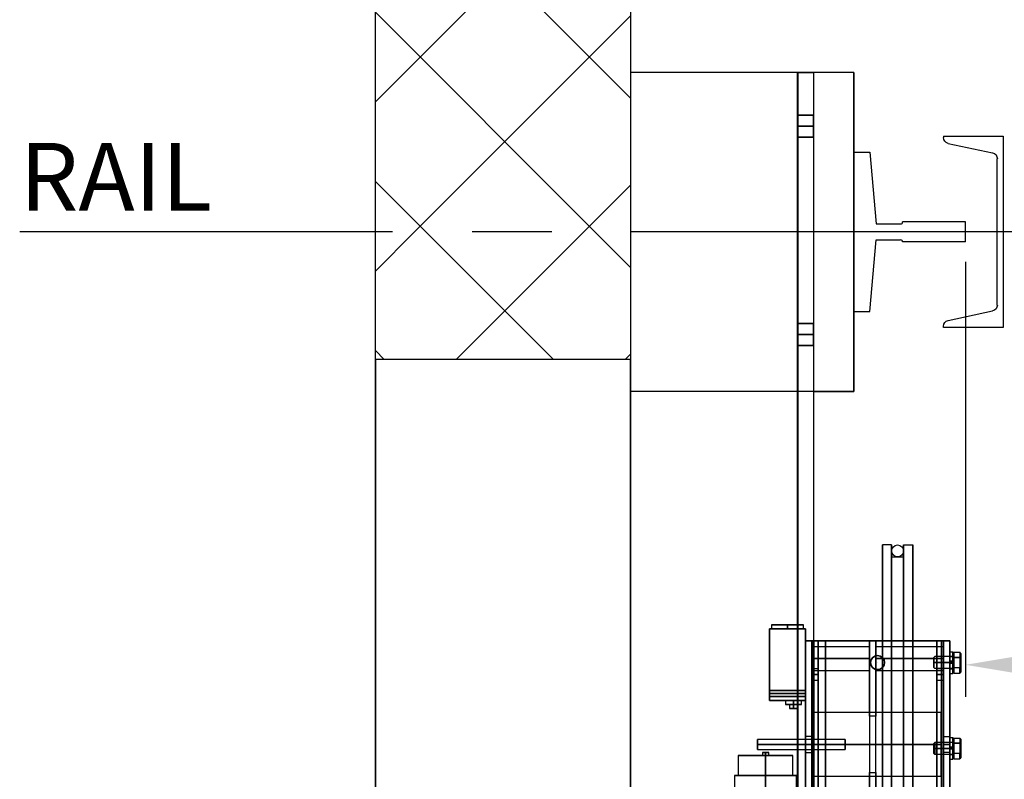
# Model space of a CAD drawing. Extents: x 1074 to 1493, y 255 to 788.
# Drawn here: x 1305 to 1336, y 447 to 471 of the extents above; entities that cross this region are included whole.
import ezdxf
from ezdxf.enums import TextEntityAlignment as Align

# ---------------------------------------------------------------- set-up
doc = ezdxf.new("R2010")
doc.units = 0
doc.header["$LTSCALE"] = 80
doc.header["$MEASUREMENT"] = 0
doc.header["$PDMODE"] = 34
doc.linetypes.add('CENTER2', pattern=[1.125, 0.75, -0.125, 0.125, -0.125])
doc.linetypes.add('HIDDEN', pattern=[0.375, 0.25, -0.125])
doc.layers.get('0').update_dxf_attribs({"linetype": 'CONTINUOUS'})
doc.layers.get('DEFPOINTS').update_dxf_attribs({"linetype": 'CONTINUOUS'})
for name, color, linetype in [('3D-OBJ', 7, 'CONTINUOUS'), ('FRONT-DIM', 7, 'CONTINUOUS'), ('Governor', 5, 'CONTINUOUS'), ('HW GOV', 7, 'CONTINUOUS'), ('SELF RESETING GOV', 7, 'CONTINUOUS'), ('TOP-HID', 7, 'HIDDEN'), ('TOP-VIS', 7, 'CONTINUOUS')]:
    doc.layers.add(name, color=color, linetype=linetype)
doc.layers.add('Non Printing', color=190, linetype='CONTINUOUS', plot=False)
doc.styles.add('ROMANS', font='ROMANS.SHX')
doc.dimstyles.new('MEI', dxfattribs={"dimtxt": 4.25, "dimasz": 5, "dimexe": 2, "dimexo": 2.5, "dimgap": 3.75, "dimtad": 0, "dimdec": 4, "dimzin": 3, "dimdsep": 46, "dimlunit": 4, "dimtxsty": 'ROMANS', "dimcen": 4.25, "dimadec": 0, "dimazin": 0, "dimtfac": 1, "dimtdec": 4, "dimtofl": 0, "dimtmove": 0, "dimatfit": 3, "dimfxl": 1, "dimfrac": 2, "dimtolj": 1, "dimtzin": 0, "dimarcsym": 0})

# ---------------------------------------------------------------- blocks, each defined once
blk = doc.blocks.new('*D25')
at = {"color": 0, "lineweight": -2, "transparency": 16777216}
for p, q in [((1334.967, 462.926), (1334.967, 449.296)), ((1421.967, 462.926), (1421.967, 449.296)), ((1337.467, 450.296), (1366.625, 450.296)), ((1419.467, 450.296), (1390.31, 450.296))]:
    blk.add_line(p, q, dxfattribs=at)
at = {"color": 0, "transparency": 16777216}
for points in [[(1337.467, 450.713), (1337.467, 449.879), (1334.967, 450.296)], [(1419.467, 450.713), (1419.467, 449.879), (1421.967, 450.296)]]:
    blk.add_solid(points, dxfattribs=at)
at = {"layer": 'DEFPOINTS', "color": 0, "transparency": 16777216}
for p in [(1334.967, 464.176), (1421.967, 464.176), (1421.967, 450.296)]:
    blk.add_point(p, dxfattribs=at)
at = {"color": 0, "transparency": 16777216, "insert": (1378.467, 450.296), "char_height": 2.125, "attachment_point": 5, "style": 'ROMANS'}
blk.add_mtext('\\A1;7\'-3" D.B.G.', dxfattribs=at)
blk = doc.blocks.new('RAIL16')
for p, q in [((-0.5, 2.5), (-0.697, 0.25)), ((0, 2.5), (-0.5, 2.5)), ((0, -2.5), (0, 2.5)), ((-3.5, 0.312), (-1.531, 0.312)), ((-3.5, 0.312), (-3.5, -0.312)), ((-0.697, 0.25), (-1.469, 0.25)), ((-0.697, -0.25), (-1.469, -0.25)), ((-0.5, -2.5), (-0.697, -0.25)), ((-3.5, -0.312), (-1.531, -0.312)), ((0, -2.5), (-0.5, -2.5))]:
    blk.add_line(p, q)
for centre, start, end in [((-1.469, 0.312), 180, 270), ((-1.469, -0.312), 90, 180)]:
    blk.add_arc(centre, 0.0625, start, end)
blk = doc.blocks.new('CHAN_6')
at = {"linetype": 'Continuous', "ltscale": 10}
for p, q in [((0, 3), (-1.875, 3)), ((-1.875, 3), (-1.875, 2.957)), ((0, -3), (0, 3)), ((-1.727, 2.774), (-0.336, 2.476)), ((-0.188, 2.293), (-0.188, -2.293)), ((-1.727, -2.774), (-0.336, -2.476)), ((-1.875, -3), (-1.875, -2.957)), ((-1.875, -3), (0, -3))]:
    blk.add_line(p, q, dxfattribs=at)
for centre, start, end in [((-1.688, 2.957), 180, 257.9287), ((-0.375, 2.293), 0, 77.9287), ((-0.375, -2.293), 282.0713, 0), ((-1.688, -2.957), 102.0713, 180)]:
    blk.add_arc(centre, 0.188, start, end, dxfattribs=at)
blk = doc.blocks.new('PFB Governor-flat-1')
blk.add_lwpolyline([(0, 1.875), (0, -8.125)])
at = {"layer": '3D-OBJ', "flags": 128}
for points in [[(0, 1.876), (0, -22.437), (-0.501, -22.437), (-0.501, 1.876)], [(0, 1.876), (0, -22.437), (-0.501, -22.437), (-0.501, 1.876)], [(-0.501, 0.532), (0, 0.532), (-0.501, 0.532), (-0.501, 0.431), (-0.501, 0.189), (-0.501, -0.056), (-0.501, -0.157), (-0.501, -0.056), (-0.501, 0.189), (-0.501, 0.431), (-0.501, 0.532), (-0.501, 0.431), (-0.501, 0.189), (-0.501, -0.056), (-0.501, -0.157), (-0.501, -0.056), (-0.501, 0.189), (-0.501, 0.431), (-0.501, 0.532)], [(-0.501, 0.189), (0, 0.189)], [(-0.501, 0.189), (0, 0.189)], [(-0.501, -0.157), (0, -0.157)], [(-0.501, -6), (0, -6)], [(-0.501, -6.344), (0, -6.344)], [(-0.501, -6.344), (0, -6.344)], [(-0.501, -6.688), (0, -6.688)]]:
    blk.add_lwpolyline(points, close=True, dxfattribs=at)
for points in [[(0, 0.532), (0, 0.431), (0, 0.189), (0, -0.056), (0, -0.157), (0, -0.056), (0, 0.189), (0, 0.431), (0, 0.532), (0, 0.431), (0, 0.189), (0, -0.056), (0, -0.157), (0, -0.056), (0, 0.189), (0, 0.431), (0, 0.532)], [(-0.501, -6), (-0.501, -6.101), (-0.501, -6.344), (-0.501, -6.587), (-0.501, -6.688), (-0.501, -6.587), (-0.501, -6.344), (-0.501, -6.101), (-0.501, -6), (-0.501, -6.101), (-0.501, -6.344), (-0.501, -6.587), (-0.501, -6.688), (-0.501, -6.587), (-0.501, -6.344), (-0.501, -6.101), (-0.501, -6)], [(0, -6), (0, -6.101), (0, -6.344), (0, -6.587), (0, -6.688), (0, -6.587), (0, -6.344), (0, -6.101), (0, -6), (0, -6.101), (0, -6.344), (0, -6.587), (0, -6.688), (0, -6.587), (0, -6.344), (0, -6.101), (0, -6)]]:
    blk.add_lwpolyline(points, dxfattribs=at)
at = {"layer": 'FRONT-DIM', "linetype": 'CENTER2'}
blk.add_line((2.004, -16.625), (2.004, -16.625), dxfattribs=at)
at = {"layer": 'Governor', "color": 1, "flags": 128}
for points in [[(2.446, -12.937), (2.446, -12.983), (2.446, -13.119), (2.446, -13.343), (2.446, -13.653), (2.446, -14.044), (2.446, -14.509), (2.446, -15.043), (2.446, -15.637), (2.446, -16.282), (2.446, -16.971), (2.446, -17.691), (2.446, -18.434), (2.446, -19.187), (2.446, -19.941), (2.446, -20.683)], [(2.446, -20.683), (2.446, -19.941), (2.446, -19.187), (2.446, -18.434), (2.446, -17.691), (2.446, -16.971), (2.446, -16.282), (2.446, -15.637), (2.446, -15.043), (2.446, -14.509), (2.446, -14.044), (2.446, -13.653), (2.446, -13.343), (2.446, -13.119), (2.446, -12.983), (2.446, -12.937), (2.154, -12.937), (2.154, -12.983), (2.154, -13.119), (2.154, -13.343), (2.154, -13.653), (2.154, -14.044), (2.154, -14.509), (2.154, -15.043), (2.154, -15.637), (2.154, -16.282), (2.154, -16.971), (2.154, -17.691), (2.154, -18.434), (2.154, -19.187), (2.154, -19.941), (2.154, -20.683)], [(2.154, -20.683), (2.154, -19.941), (2.154, -19.187), (2.154, -18.434), (2.154, -17.691), (2.154, -16.971), (2.154, -16.282), (2.154, -15.637), (2.154, -15.043), (2.154, -14.509), (2.154, -14.044), (2.154, -13.653), (2.154, -13.343), (2.154, -13.119), (2.154, -12.983), (2.154, -12.937)], [(2.822, -20.683), (2.822, -19.941), (2.822, -19.187), (2.822, -18.434), (2.822, -17.691), (2.822, -16.971), (2.822, -16.282), (2.822, -15.637), (2.822, -15.043), (2.822, -14.509), (2.822, -14.044), (2.822, -13.653), (2.822, -13.343), (2.822, -13.119), (2.822, -12.983), (2.822, -12.937), (2.822, -12.983), (2.822, -13.119), (2.822, -13.343), (2.822, -13.653), (2.822, -14.044), (2.822, -14.509), (2.822, -15.043), (2.822, -15.637), (2.822, -16.282), (2.822, -16.971), (2.822, -17.691), (2.822, -18.434), (2.822, -19.187), (2.822, -19.941), (2.822, -20.683)], [(3.114, -20.683), (3.114, -19.941), (3.114, -19.187), (3.114, -18.434), (3.114, -17.691), (3.114, -16.971), (3.114, -16.282), (3.114, -15.637), (3.114, -15.043), (3.114, -14.509), (3.114, -14.044), (3.114, -13.653), (3.114, -13.343), (3.114, -13.119), (3.114, -12.983), (3.114, -12.937), (3.114, -12.983), (3.114, -13.119), (3.114, -13.343), (3.114, -13.653), (3.114, -14.044), (3.114, -14.509), (3.114, -15.043), (3.114, -15.637), (3.114, -16.282), (3.114, -16.971), (3.114, -17.691), (3.114, -18.434), (3.114, -19.187), (3.114, -19.941), (3.114, -20.683)], [(2.822, -12.937), (3.114, -12.937)], [(2.446, -20.593), (2.446, -19.896), (2.446, -19.187), (2.446, -18.479), (2.446, -17.782), (2.446, -17.104), (2.446, -16.457), (2.446, -15.85), (2.446, -15.291), (2.446, -14.79), (2.446, -14.352), (2.446, -13.986), (2.446, -13.694), (2.446, -13.483), (2.446, -13.355), (2.446, -13.313), (2.446, -13.355), (2.446, -13.483), (2.446, -13.694), (2.446, -13.986), (2.446, -14.352), (2.446, -14.79), (2.446, -15.291), (2.446, -15.85), (2.446, -16.457), (2.446, -17.104), (2.446, -17.782), (2.446, -18.479), (2.446, -19.187), (2.446, -19.896), (2.446, -20.593)], [(2.446, -13.313), (2.822, -13.313), (2.822, -13.355), (2.822, -13.483), (2.822, -13.694), (2.822, -13.986), (2.822, -14.352), (2.822, -14.79), (2.822, -15.291), (2.822, -15.85), (2.822, -16.457), (2.822, -17.104), (2.822, -17.782), (2.822, -18.479), (2.822, -19.187), (2.822, -19.896), (2.822, -20.593)], [(2.822, -20.593), (2.822, -19.896), (2.822, -19.187), (2.822, -18.479), (2.822, -17.782), (2.822, -17.104), (2.822, -16.457), (2.822, -15.85), (2.822, -15.291), (2.822, -14.79), (2.822, -14.352), (2.822, -13.986), (2.822, -13.694), (2.822, -13.483), (2.822, -13.355), (2.822, -13.313)], [(-1.383, -15.562), (-0.259, -15.562), (-1.383, -15.562)], [(-1.383, -17.812), (-1.383, -15.562), (-1.383, -17.812)], [(-1.321, -15.437), (-1.321, -15.562), (-1.311, -15.562), (-1.283, -15.562), (-1.236, -15.562), (-1.174, -15.562), (-1.098, -15.562), (-1.012, -15.562), (-0.918, -15.562), (-0.821, -15.562), (-0.723, -15.562), (-0.63, -15.562), (-0.543, -15.562), (-0.467, -15.562), (-0.405, -15.562), (-0.359, -15.562), (-0.331, -15.562), (-0.321, -15.562), (-0.331, -15.562), (-0.359, -15.562), (-0.405, -15.562), (-0.467, -15.562), (-0.543, -15.562), (-0.63, -15.562), (-0.723, -15.562), (-0.821, -15.562), (-0.918, -15.562), (-1.012, -15.562), (-1.098, -15.562), (-1.174, -15.562), (-1.236, -15.562), (-1.283, -15.562), (-1.311, -15.562), (-1.321, -15.562)], [(-0.321, -15.562), (-0.321, -15.437), (-0.331, -15.437), (-0.359, -15.437), (-0.405, -15.437), (-0.467, -15.437), (-0.543, -15.437), (-0.63, -15.437), (-0.723, -15.437), (-0.821, -15.437), (-0.918, -15.437), (-1.012, -15.437), (-1.098, -15.437), (-1.174, -15.437), (-1.236, -15.437), (-1.283, -15.437), (-1.311, -15.437), (-1.321, -15.437), (-1.311, -15.437), (-1.283, -15.437), (-1.236, -15.437), (-1.174, -15.437), (-1.098, -15.437), (-1.012, -15.437), (-0.918, -15.437), (-0.821, -15.437), (-0.723, -15.437), (-0.63, -15.437), (-0.543, -15.437), (-0.467, -15.437), (-0.405, -15.437), (-0.359, -15.437), (-0.331, -15.437), (-0.321, -15.437)], [(-0.259, -15.562), (-0.259, -17.812), (-0.259, -15.562)], [(-0.057, -15.937), (0.143, -15.937), (3.866, -15.937), (4.066, -15.937), (-0.057, -15.937)], [(0.143, -15.937), (0.143, -22.437), (0.143, -15.937)], [(1.748, -18.306), (1.748, -20.069), (1.948, -20.069), (1.948, -18.306), (1.748, -18.306), (1.748, -15.937), (1.948, -15.937), (1.948, -18.306)], [(1.948, -20.069), (1.948, -22.437), (1.948, -15.937), (1.748, -15.937), (1.748, -22.437), (1.748, -20.069)], [(4.066, -15.937), (4.066, -22.437), (4.066, -15.937)], [(4.067, -15.937), (4.267, -15.937), (4.067, -15.937)], [(4.267, -15.937), (4.267, -22.437), (4.267, -15.937)], [(1.748, -16.125), (-0.058, -16.125), (-0.058, -16.129), (-0.058, -16.14), (-0.058, -16.159), (-0.058, -16.185), (-0.058, -16.217), (-0.058, -16.254), (-0.058, -16.297), (-0.058, -16.344), (-0.058, -16.394), (-0.058, -16.447), (-0.058, -16.5), (-0.058, -16.553), (-0.058, -16.606), (-0.058, -16.656), (-0.058, -16.703), (-0.058, -16.745), (-0.058, -16.783), (-0.058, -16.815), (-0.058, -16.841), (-0.058, -16.86), (-0.058, -16.871), (-0.058, -16.875), (-0.058, -16.871), (-0.058, -16.86), (-0.058, -16.841), (-0.058, -16.815), (-0.058, -16.783), (-0.058, -16.745), (-0.058, -16.703), (-0.058, -16.656), (-0.058, -16.606), (-0.058, -16.553), (-0.058, -16.5), (-0.058, -16.447), (-0.058, -16.394), (-0.058, -16.344), (-0.058, -16.297), (-0.058, -16.254), (-0.058, -16.217), (-0.058, -16.185), (-0.058, -16.159), (-0.058, -16.14), (-0.058, -16.129), (-0.058, -16.125)], [(-0.058, -16.875), (1.748, -16.875), (1.748, -16.871), (1.748, -16.86), (1.748, -16.841), (1.748, -16.815), (1.748, -16.783), (1.748, -16.745), (1.748, -16.703), (1.748, -16.656), (1.748, -16.606), (1.748, -16.553), (1.748, -16.5), (1.748, -16.447), (1.748, -16.394), (1.748, -16.344), (1.748, -16.297), (1.748, -16.254), (1.748, -16.217), (1.748, -16.185), (1.748, -16.159), (1.748, -16.14), (1.748, -16.129), (1.748, -16.125), (1.748, -16.129), (1.748, -16.14), (1.748, -16.159), (1.748, -16.185), (1.748, -16.217), (1.748, -16.254), (1.748, -16.297), (1.748, -16.344), (1.748, -16.394), (1.748, -16.447), (1.748, -16.5), (1.748, -16.553), (1.748, -16.606), (1.748, -16.656), (1.748, -16.703), (1.748, -16.745), (1.748, -16.783), (1.748, -16.815), (1.748, -16.841), (1.748, -16.86), (1.748, -16.871), (1.748, -16.875)], [(4.066, -16.125), (1.949, -16.125), (1.949, -16.13), (1.949, -16.143), (1.949, -16.166), (1.949, -16.197), (1.949, -16.235), (1.949, -16.28), (1.949, -16.33), (1.949, -16.384), (1.949, -16.441), (1.949, -16.5), (1.949, -16.559), (1.949, -16.616), (1.949, -16.67), (1.949, -16.72), (1.949, -16.765), (1.949, -16.803), (1.949, -16.834), (1.949, -16.857), (1.949, -16.87), (1.949, -16.875), (1.949, -16.87), (1.949, -16.857), (1.949, -16.834), (1.949, -16.803), (1.949, -16.765), (1.949, -16.72), (1.949, -16.67), (1.949, -16.616), (1.949, -16.559), (1.949, -16.5), (1.949, -16.441), (1.949, -16.384), (1.949, -16.33), (1.949, -16.28), (1.949, -16.235), (1.949, -16.197), (1.949, -16.166), (1.949, -16.143), (1.949, -16.13), (1.949, -16.125)], [(1.949, -16.875), (4.066, -16.875), (4.066, -16.87), (4.066, -16.857), (4.066, -16.834), (4.066, -16.803), (4.066, -16.765), (4.066, -16.72), (4.066, -16.67), (4.066, -16.616), (4.066, -16.559), (4.066, -16.5), (4.066, -16.441), (4.066, -16.384), (4.066, -16.33), (4.066, -16.28), (4.066, -16.235), (4.066, -16.197), (4.066, -16.166), (4.066, -16.143), (4.066, -16.13), (4.066, -16.125), (4.066, -16.13), (4.066, -16.143), (4.066, -16.166), (4.066, -16.197), (4.066, -16.235), (4.066, -16.28), (4.066, -16.33), (4.066, -16.384), (4.066, -16.441), (4.066, -16.5), (4.066, -16.559), (4.066, -16.616), (4.066, -16.67), (4.066, -16.72), (4.066, -16.765), (4.066, -16.803), (4.066, -16.834), (4.066, -16.857), (4.066, -16.87), (4.066, -16.875)], [(2.223, -16.625), (2.223, -16.625), (2.206, -16.541), (2.159, -16.47), (2.088, -16.423), (2.004, -16.406), (1.92, -16.423), (1.85, -16.47), (1.802, -16.541), (1.786, -16.625), (1.802, -16.709), (1.85, -16.78), (1.92, -16.827), (2.004, -16.844), (2.088, -16.827), (2.159, -16.78), (2.206, -16.709), (2.223, -16.625)], [(1.786, -16.625), (1.786, -16.625), (1.802, -16.541), (1.85, -16.47), (1.92, -16.423), (2.004, -16.406), (2.088, -16.423), (2.159, -16.47), (2.206, -16.541), (2.223, -16.625), (2.206, -16.709), (2.159, -16.78), (2.088, -16.827), (2.004, -16.844), (1.92, -16.827), (1.85, -16.78), (1.802, -16.709), (1.786, -16.625)], [(2.004, -16.406), (2.005, -16.406)], [(0.143, -17.187), (-0.057, -17.187), (-0.057, -17.162), (-0.057, -17.093), (-0.057, -17), (-0.057, -16.906), (-0.057, -16.838), (-0.057, -16.812), (-0.057, -16.838), (-0.057, -16.906), (-0.057, -17), (-0.057, -17.093), (-0.057, -17.162), (-0.057, -17.187)], [(-0.057, -16.812), (0.143, -16.812), (0.143, -16.838), (0.143, -16.906), (0.143, -17), (0.143, -17.093), (0.143, -17.162), (0.143, -17.187), (0.143, -17.162), (0.143, -17.093), (0.143, -17), (0.143, -16.906), (0.143, -16.838), (0.143, -16.812)], [(2.004, -16.844), (2.005, -16.844)], [(4.066, -17.187), (3.866, -17.187), (3.866, -17.162), (3.866, -17.093), (3.866, -17), (3.866, -16.906), (3.866, -16.838), (3.866, -16.812), (3.866, -16.838), (3.866, -16.906), (3.866, -17), (3.866, -17.093), (3.866, -17.162), (3.866, -17.187)], [(3.866, -16.812), (4.066, -16.812), (4.066, -16.838), (4.066, -16.906), (4.066, -17), (4.066, -17.093), (4.066, -17.162), (4.066, -17.187), (4.066, -17.162), (4.066, -17.093), (4.066, -17), (4.066, -16.906), (4.066, -16.838), (4.066, -16.812)], [(-1.383, -17.687), (-1.383, -17.68), (-1.383, -17.66), (-1.383, -17.629), (-1.383, -17.594), (-1.383, -17.558), (-1.383, -17.527), (-1.383, -17.507), (-1.383, -17.5), (-1.383, -17.507), (-1.383, -17.527), (-1.383, -17.558), (-1.383, -17.594), (-1.383, -17.629), (-1.383, -17.66), (-1.383, -17.68), (-1.383, -17.687), (-1.383, -17.68), (-1.383, -17.66), (-1.383, -17.629), (-1.383, -17.594), (-1.383, -17.558), (-1.383, -17.527), (-1.383, -17.507), (-1.383, -17.5), (-1.383, -17.507), (-1.383, -17.527), (-1.383, -17.558), (-1.383, -17.594), (-1.383, -17.629), (-1.383, -17.66), (-1.383, -17.68), (-1.383, -17.687)], [(-0.259, -17.5), (-0.259, -17.507), (-0.259, -17.527), (-0.259, -17.558), (-0.259, -17.594), (-0.259, -17.629), (-0.259, -17.66), (-0.259, -17.68), (-0.259, -17.687), (-0.259, -17.68), (-0.259, -17.66), (-0.259, -17.629), (-0.259, -17.594), (-0.259, -17.558), (-0.259, -17.527), (-0.259, -17.507), (-0.259, -17.5), (-0.259, -17.507), (-0.259, -17.527), (-0.259, -17.558), (-0.259, -17.594), (-0.259, -17.629), (-0.259, -17.66), (-0.259, -17.68), (-0.259, -17.687), (-0.259, -17.68), (-0.259, -17.66), (-0.259, -17.629), (-0.259, -17.594), (-0.259, -17.558), (-0.259, -17.527), (-0.259, -17.507), (-0.259, -17.5)], [(-0.259, -17.812), (-1.383, -17.812), (-0.259, -17.812)], [(-0.883, -17.812), (-0.883, -17.937), (-0.875, -17.937), (-0.85, -17.937), (-0.81, -17.937), (-0.758, -17.937), (-0.698, -17.937), (-0.633, -17.937), (-0.569, -17.937), (-0.508, -17.937), (-0.457, -17.937), (-0.417, -17.937), (-0.392, -17.937), (-0.383, -17.937), (-0.392, -17.937), (-0.417, -17.937), (-0.457, -17.937), (-0.508, -17.937), (-0.569, -17.937), (-0.633, -17.937), (-0.698, -17.937), (-0.758, -17.937), (-0.81, -17.937), (-0.85, -17.937), (-0.875, -17.937), (-0.883, -17.937)], [(-0.383, -17.937), (-0.383, -17.812), (-0.392, -17.812), (-0.417, -17.812), (-0.457, -17.812), (-0.508, -17.812), (-0.569, -17.812), (-0.633, -17.812), (-0.698, -17.812), (-0.758, -17.812), (-0.81, -17.812), (-0.85, -17.812), (-0.875, -17.812), (-0.883, -17.812), (-0.875, -17.812), (-0.85, -17.812), (-0.81, -17.812), (-0.758, -17.812), (-0.698, -17.812), (-0.633, -17.812), (-0.569, -17.812), (-0.508, -17.812), (-0.457, -17.812), (-0.417, -17.812), (-0.392, -17.812), (-0.383, -17.812)], [(-0.758, -17.937), (-0.749, -17.937), (-0.722, -17.937), (-0.681, -17.937), (-0.633, -17.937), (-0.585, -17.937), (-0.545, -17.937), (-0.518, -17.937), (-0.508, -17.937), (-0.518, -17.937), (-0.545, -17.937), (-0.585, -17.937), (-0.633, -17.937), (-0.681, -17.937), (-0.722, -17.937), (-0.749, -17.937), (-0.758, -17.937), (-0.758, -18.062), (-0.749, -18.062), (-0.722, -18.062), (-0.681, -18.062), (-0.633, -18.062), (-0.585, -18.062), (-0.545, -18.062), (-0.518, -18.062), (-0.508, -18.062), (-0.518, -18.062), (-0.545, -18.062), (-0.585, -18.062), (-0.633, -18.062), (-0.681, -18.062), (-0.722, -18.062), (-0.749, -18.062), (-0.758, -18.062)], [(-0.508, -18.062), (-0.508, -17.937)], [(4.003, -18.188), (0.005, -18.188), (0.005, -18.196), (0.005, -18.222), (0.005, -18.264), (0.005, -18.321), (0.005, -18.394), (0.005, -18.48), (0.005, -18.579), (0.005, -18.687), (0.005, -18.805), (0.005, -18.929), (0.005, -19.057), (0.005, -19.187), (0.005, -19.318), (0.005, -19.446), (0.005, -19.57), (0.005, -19.687), (0.005, -19.796), (0.005, -19.894), (0.005, -19.981), (0.005, -20.053), (0.005, -20.111), (0.005, -20.153), (0.005, -20.179), (0.005, -20.187), (0.005, -20.179), (0.005, -20.153), (0.005, -20.111), (0.005, -20.053), (0.005, -19.981), (0.005, -19.894), (0.005, -19.796), (0.005, -19.687), (0.005, -19.57), (0.005, -19.446), (0.005, -19.318), (0.005, -19.187), (0.005, -19.057), (0.005, -18.929), (0.005, -18.805), (0.005, -18.687), (0.005, -18.579), (0.005, -18.48), (0.005, -18.394), (0.005, -18.321), (0.005, -18.264), (0.005, -18.222), (0.005, -18.196), (0.005, -18.188)], [(0.005, -20.187), (4.003, -20.187), (4.003, -20.179), (4.003, -20.153), (4.003, -20.111), (4.003, -20.053), (4.003, -19.981), (4.003, -19.894), (4.003, -19.796), (4.003, -19.687), (4.003, -19.57), (4.003, -19.446), (4.003, -19.318), (4.003, -19.187), (4.003, -19.057), (4.003, -18.929), (4.003, -18.805), (4.003, -18.687), (4.003, -18.579), (4.003, -18.48), (4.003, -18.394), (4.003, -18.321), (4.003, -18.264), (4.003, -18.222), (4.003, -18.196), (4.003, -18.188), (4.003, -18.196), (4.003, -18.222), (4.003, -18.264), (4.003, -18.321), (4.003, -18.394), (4.003, -18.48), (4.003, -18.579), (4.003, -18.687), (4.003, -18.805), (4.003, -18.929), (4.003, -19.057), (4.003, -19.187), (4.003, -19.318), (4.003, -19.446), (4.003, -19.57), (4.003, -19.687), (4.003, -19.796), (4.003, -19.894), (4.003, -19.981), (4.003, -20.053), (4.003, -20.111), (4.003, -20.153), (4.003, -20.179), (4.003, -20.187)], [(-1.758, -19.344), (0.991, -19.344), (0.991, -19.338), (0.991, -19.323), (0.991, -19.298), (0.991, -19.266), (0.991, -19.228), (0.991, -19.187), (0.991, -19.147), (0.991, -19.109), (0.991, -19.077), (0.991, -19.052), (0.991, -19.037), (0.991, -19.031), (0.991, -19.037), (0.991, -19.052), (0.991, -19.077), (0.991, -19.109), (0.991, -19.147), (0.991, -19.187), (0.991, -19.228), (0.991, -19.266), (0.991, -19.298), (0.991, -19.323), (0.991, -19.338), (0.991, -19.344)], [(0.991, -19.031), (-1.758, -19.031), (-1.758, -19.037), (-1.758, -19.052), (-1.758, -19.077), (-1.758, -19.109), (-1.758, -19.147), (-1.758, -19.187), (-1.758, -19.228), (-1.758, -19.266), (-1.758, -19.298), (-1.758, -19.323), (-1.758, -19.338), (-1.758, -19.344), (-1.758, -19.338), (-1.758, -19.323), (-1.758, -19.298), (-1.758, -19.266), (-1.758, -19.228), (-1.758, -19.187), (-1.758, -19.147), (-1.758, -19.109), (-1.758, -19.077), (-1.758, -19.052), (-1.758, -19.037), (-1.758, -19.031)], [(-0.258, -19.437), (-0.058, -19.437), (-0.058, -19.418), (-0.058, -19.364), (-0.058, -19.283), (-0.058, -19.187), (-0.058, -19.092), (-0.058, -19.01), (-0.058, -18.956), (-0.058, -18.937), (-0.058, -18.956), (-0.058, -19.01), (-0.058, -19.092), (-0.058, -19.187), (-0.058, -19.283), (-0.058, -19.364), (-0.058, -19.418), (-0.058, -19.437)], [(-0.058, -18.937), (-0.258, -18.937), (-0.258, -18.956), (-0.258, -19.01), (-0.258, -19.092), (-0.258, -19.187), (-0.258, -19.283), (-0.258, -19.364), (-0.258, -19.418), (-0.258, -19.437), (-0.258, -19.418), (-0.258, -19.364), (-0.258, -19.283), (-0.258, -19.187), (-0.258, -19.092), (-0.258, -19.01), (-0.258, -18.956), (-0.258, -18.937)], [(4.267, -19.437), (4.067, -19.437), (4.067, -19.418), (4.067, -19.364), (4.067, -19.283), (4.067, -19.187), (4.067, -19.092), (4.067, -19.01), (4.067, -18.956), (4.067, -18.937), (4.067, -18.956), (4.067, -19.01), (4.067, -19.092), (4.067, -19.187), (4.067, -19.283), (4.067, -19.364), (4.067, -19.418), (4.067, -19.437)], [(4.067, -18.937), (4.267, -18.937), (4.267, -18.956), (4.267, -19.01), (4.267, -19.092), (4.267, -19.187), (4.267, -19.283), (4.267, -19.364), (4.267, -19.418), (4.267, -19.437), (4.267, -19.418), (4.267, -19.364), (4.267, -19.283), (4.267, -19.187), (4.267, -19.092), (4.267, -19.01), (4.267, -18.956), (4.267, -18.937)], [(-1.408, -19.537), (-1.408, -19.437), (-1.416, -19.437), (-1.437, -19.437), (-1.47, -19.437), (-1.508, -19.437), (-1.547, -19.437), (-1.579, -19.437), (-1.6, -19.437), (-1.608, -19.437), (-1.6, -19.437), (-1.579, -19.437), (-1.547, -19.437), (-1.508, -19.437), (-1.47, -19.437), (-1.437, -19.437), (-1.416, -19.437), (-1.408, -19.437)], [(-1.608, -19.437), (-1.608, -19.537), (-1.6, -19.537), (-1.579, -19.537), (-1.547, -19.537), (-1.508, -19.537), (-1.47, -19.537), (-1.437, -19.537), (-1.416, -19.537), (-1.408, -19.537), (-1.416, -19.537), (-1.437, -19.537), (-1.47, -19.537), (-1.508, -19.537), (-1.547, -19.537), (-1.579, -19.537), (-1.6, -19.537), (-1.608, -19.537)], [(-2.368, -19.537), (-2.368, -20.162), (-2.357, -20.162), (-2.326, -20.162), (-2.274, -20.162), (-2.204, -20.162), (-2.116, -20.162), (-2.014, -20.162), (-1.899, -20.162), (-1.774, -20.162), (-1.643, -20.162), (-1.508, -20.162), (-1.374, -20.162), (-1.243, -20.162), (-1.118, -20.162), (-1.003, -20.162), (-0.9, -20.162), (-0.813, -20.162), (-0.742, -20.162), (-0.691, -20.162), (-0.659, -20.162), (-0.649, -20.162), (-0.659, -20.162), (-0.691, -20.162), (-0.742, -20.162), (-0.813, -20.162), (-0.9, -20.162), (-1.003, -20.162), (-1.118, -20.162), (-1.243, -20.162), (-1.374, -20.162), (-1.508, -20.162), (-1.643, -20.162), (-1.774, -20.162), (-1.899, -20.162), (-2.014, -20.162), (-2.116, -20.162), (-2.204, -20.162), (-2.274, -20.162), (-2.326, -20.162), (-2.357, -20.162), (-2.368, -20.162)], [(-0.649, -20.162), (-0.649, -19.537), (-0.659, -19.537), (-0.691, -19.537), (-0.742, -19.537), (-0.813, -19.537), (-0.9, -19.537), (-1.003, -19.537), (-1.118, -19.537), (-1.243, -19.537), (-1.374, -19.537), (-1.508, -19.537), (-1.643, -19.537), (-1.774, -19.537), (-1.899, -19.537), (-2.014, -19.537), (-2.116, -19.537), (-2.204, -19.537), (-2.274, -19.537), (-2.326, -19.537), (-2.357, -19.537), (-2.368, -19.537), (-2.357, -19.537), (-2.326, -19.537), (-2.274, -19.537), (-2.204, -19.537), (-2.116, -19.537), (-2.014, -19.537), (-1.899, -19.537), (-1.774, -19.537), (-1.643, -19.537), (-1.508, -19.537), (-1.374, -19.537), (-1.243, -19.537), (-1.118, -19.537), (-1.003, -19.537), (-0.9, -19.537), (-0.813, -19.537), (-0.742, -19.537), (-0.691, -19.537), (-0.659, -19.537), (-0.649, -19.537)], [(-0.534, -22.537), (-0.534, -20.162), (-0.546, -20.162), (-0.581, -20.162), (-0.64, -20.162), (-0.72, -20.162), (-0.819, -20.162), (-0.935, -20.162), (-1.066, -20.162), (-1.207, -20.162), (-1.356, -20.162), (-1.508, -20.162), (-1.661, -20.162), (-1.809, -20.162), (-1.951, -20.162), (-2.081, -20.162), (-2.197, -20.162), (-2.297, -20.162), (-2.377, -20.162), (-2.435, -20.162), (-2.471, -20.162), (-2.483, -20.162), (-2.471, -20.162), (-2.435, -20.162), (-2.377, -20.162), (-2.297, -20.162), (-2.197, -20.162), (-2.081, -20.162), (-1.951, -20.162), (-1.809, -20.162), (-1.661, -20.162), (-1.508, -20.162), (-1.356, -20.162), (-1.207, -20.162), (-1.066, -20.162), (-0.935, -20.162), (-0.819, -20.162), (-0.72, -20.162), (-0.64, -20.162), (-0.581, -20.162), (-0.546, -20.162), (-0.534, -20.162)], [(-2.483, -20.162), (-2.483, -22.537)]]:
    blk.add_lwpolyline(points, dxfattribs=at)
for points in [[(-0.821, -15.437), (-0.821, -15.562)], [(-0.258, -15.937), (-0.258, -15.937), (-0.258, -22.437), (-0.258, -15.937), (-0.058, -15.937), (-0.258, -15.937)], [(-0.258, -22.437), (-0.058, -22.437), (-0.058, -15.937), (-0.058, -22.437)], [(0.143, -22.437), (3.866, -22.437), (4.066, -22.437), (-0.057, -22.437), (-0.057, -15.937), (-0.057, -22.437)], [(3.866, -22.437), (3.866, -15.937)], [(4.267, -22.437), (4.067, -22.437), (4.067, -15.937), (4.067, -22.437)], [(1.748, -16.5), (-0.058, -16.5)], [(4.066, -16.5), (1.949, -16.5)], [(0.143, -17), (-0.057, -17)], [(4.066, -17), (3.866, -17)], [(-0.259, -17.5), (-1.383, -17.5)], [(-0.259, -17.594), (-1.383, -17.594)], [(-0.259, -17.594), (-1.383, -17.594)], [(-0.259, -17.687), (-1.383, -17.687)], [(-0.633, -17.937), (-0.633, -17.812)], [(-0.633, -17.937), (-0.633, -18.062)], [(-1.758, -19.187), (0.991, -19.187)], [(-1.508, -19.437), (-1.508, -19.537)], [(-0.258, -19.187), (-0.058, -19.187)], [(4.003, -19.187), (0.005, -19.187)], [(2.446, -19.187), (2.154, -19.187)], [(2.822, -19.187), (2.446, -19.187)], [(3.114, -19.187), (2.822, -19.187)], [(4.267, -19.187), (4.067, -19.187)], [(-1.508, -19.537), (-1.508, -20.162)], [(-1.508, -20.162), (-1.508, -22.537)]]:
    blk.add_lwpolyline(points, close=True, dxfattribs=at)
at = {"layer": 'Non Printing', "flags": 128}
for points in [[(3.999, -22.437), (3.999, -22.437), (0.001, -22.437), (0.001, -15.937), (0.001, -22.437), (0.376, -22.437), (0.376, -15.937), (0.001, -15.937), (3.999, -15.937), (3.999, -15.937)], [(3.999, -15.937), (3.999, -22.437), (0.376, -22.437), (0.376, -15.937), (3.999, -15.937)], [(3.999, -15.937), (3.999, -22.437)], [(1.786, -16.625), (1.785, -16.625), (1.802, -16.541), (1.849, -16.47), (1.921, -16.423), (2.004, -16.406), (2.088, -16.423), (2.159, -16.47), (2.206, -16.541), (2.223, -16.625), (2.206, -16.709), (2.159, -16.78), (2.088, -16.827), (2.004, -16.844), (1.921, -16.827), (1.849, -16.78), (1.802, -16.709), (1.785, -16.625)], [(2.223, -16.625), (2.223, -16.625), (2.206, -16.541), (2.159, -16.47), (2.088, -16.423), (2.004, -16.406), (1.921, -16.423), (1.849, -16.47), (1.802, -16.541), (1.785, -16.625), (1.802, -16.709), (1.849, -16.78), (1.921, -16.827), (2.004, -16.844), (2.088, -16.827), (2.159, -16.78), (2.206, -16.709), (2.223, -16.625)], [(2.004, -16.406), (2.005, -16.406)], [(2.004, -16.844), (2.005, -16.844)]]:
    blk.add_lwpolyline(points, dxfattribs=at)
at = {"layer": 'SELF RESETING GOV'}
blk.add_circle((2.634, -13.125), 0.188, dxfattribs=at)
at = {"layer": 'TOP-HID'}
for p, q in [((0, 0.531), (-0.5, 0.531)), ((0, -0.156), (-0.5, -0.156)), ((0, -6.001), (-0.5, -6.001)), ((0, -6.688), (-0.5, -6.688)), ((0.375, -15.938), (0.375, -22.438))]:
    blk.add_line(p, q, dxfattribs=at)
at = {"layer": 'TOP-VIS'}
for p, q in [((-0.5, 1.875), (0, 1.875)), ((-0.5, 1.875), (-0.5, -22.438)), ((0, 1.875), (0, -15.938)), ((0, -22.438), (0, -15.938)), ((0, -15.938), (4, -15.938)), ((4, -15.938), (4, -22.438))]:
    blk.add_line(p, q, dxfattribs=at)
blk.add_circle((2.004, -16.625), 0.219, dxfattribs=at)
blk = doc.blocks.new('PFB Governor')
blk.add_lwpolyline([(-222.656, -648.505), (-221.396, -648.505), (-221.396, -638.505), (-222.655, -638.505)])
at = {"layer": '3D-OBJ', "flags": 128}
for points in [[(-218.295, -657.192), (-218.295, -657.19), (-218.295, -657.183), (-218.295, -657.172), (-218.295, -657.157), (-218.295, -657.137), (-218.295, -657.115), (-218.295, -657.09), (-218.295, -657.063), (-218.295, -657.034), (-218.295, -657.005), (-218.295, -656.976), (-218.295, -656.947), (-218.295, -656.92), (-218.295, -656.895), (-218.295, -656.872), (-218.295, -656.853), (-218.295, -656.838), (-218.295, -656.827), (-218.295, -656.82), (-218.295, -656.817), (-218.295, -656.82), (-218.295, -656.827), (-218.295, -656.838), (-218.295, -656.853), (-218.295, -656.872), (-218.295, -656.895), (-218.295, -656.92), (-218.295, -656.947), (-218.295, -656.976), (-218.295, -657.005), (-218.295, -657.034), (-218.295, -657.063), (-218.295, -657.09), (-218.295, -657.115), (-218.295, -657.137), (-218.295, -657.157), (-218.295, -657.172), (-218.295, -657.183), (-218.295, -657.19), (-218.295, -657.192), (-218.857, -657.192), (-218.888, -657.161), (-218.888, -657.159), (-218.888, -657.152), (-218.888, -657.14), (-218.888, -657.125), (-218.888, -657.105), (-218.888, -657.083), (-218.888, -657.058), (-218.888, -657.032), (-218.888, -657.005), (-218.888, -656.978), (-218.888, -656.951), (-218.888, -656.927), (-218.888, -656.904), (-218.888, -656.885), (-218.888, -656.87), (-218.888, -656.858), (-218.888, -656.851), (-218.888, -656.849), (-218.888, -656.851), (-218.888, -656.858), (-218.888, -656.87), (-218.888, -656.885), (-218.888, -656.904), (-218.888, -656.927), (-218.888, -656.951), (-218.888, -656.978), (-218.888, -657.005), (-218.888, -657.032), (-218.888, -657.058), (-218.888, -657.083), (-218.888, -657.105), (-218.888, -657.125), (-218.888, -657.14), (-218.888, -657.152), (-218.888, -657.159), (-218.888, -657.161)], [(-218.295, -656.817), (-218.857, -656.817), (-218.888, -656.849)], [(-218.295, -656.962), (-218.295, -656.962), (-218.295, -656.922), (-218.295, -656.883), (-218.295, -656.846), (-218.295, -656.812), (-218.295, -656.779), (-218.295, -656.751), (-218.295, -656.725), (-218.295, -656.704), (-218.295, -656.687), (-218.295, -656.675), (-218.295, -656.668), (-218.295, -656.665), (-218.295, -656.667), (-218.295, -656.674), (-218.295, -656.686), (-218.295, -656.702), (-218.295, -656.723), (-218.295, -656.748), (-218.295, -656.776), (-218.295, -656.808), (-218.295, -656.843), (-218.295, -656.879), (-218.295, -656.918), (-218.295, -656.958), (-218.295, -656.999), (-218.295, -657.039), (-218.295, -657.08), (-218.295, -657.119), (-218.295, -657.156), (-218.295, -657.192), (-218.295, -657.224), (-218.295, -657.254), (-218.295, -657.28), (-218.295, -657.302), (-218.295, -657.319), (-218.295, -657.333), (-218.295, -657.341), (-218.295, -657.345), (-218.295, -657.343), (-218.295, -657.337), (-218.295, -657.327), (-218.295, -657.311), (-218.295, -657.291), (-218.295, -657.267), (-218.295, -657.24), (-218.295, -657.208), (-218.295, -657.174), (-218.295, -657.138), (-218.295, -657.1), (-218.295, -657.06), (-218.295, -657.019), (-218.389, -657.019), (-218.389, -657.049), (-218.389, -657.078), (-218.389, -657.105), (-218.389, -657.13), (-218.389, -657.151), (-218.389, -657.169), (-218.389, -657.183), (-218.389, -657.192), (-218.389, -657.197), (-218.389, -657.192), (-218.389, -657.183), (-218.389, -657.169), (-218.389, -657.151), (-218.389, -657.13), (-218.389, -657.105), (-218.389, -657.078), (-218.389, -657.049), (-218.389, -657.019), (-218.389, -656.989), (-218.389, -656.959), (-218.389, -656.93), (-218.389, -656.903), (-218.389, -656.879), (-218.389, -656.858), (-218.389, -656.84), (-218.389, -656.826), (-218.389, -656.817), (-218.389, -656.813), (-218.389, -656.813), (-218.389, -656.818), (-218.389, -656.828), (-218.389, -656.842), (-218.389, -656.86), (-218.389, -656.882), (-218.389, -656.906), (-218.389, -656.933), (-218.389, -656.962), (-218.295, -656.962), (-218.295, -656.933), (-218.295, -656.906), (-218.295, -656.882), (-218.295, -656.86), (-218.295, -656.842), (-218.295, -656.828), (-218.295, -656.818), (-218.295, -656.813), (-218.295, -656.813), (-218.295, -656.817), (-218.295, -656.826), (-218.295, -656.84), (-218.295, -656.858), (-218.295, -656.879), (-218.295, -656.903), (-218.295, -656.93), (-218.295, -656.959), (-218.295, -656.989), (-218.295, -657.019), (-218.295, -657.049), (-218.295, -657.078), (-218.295, -657.105), (-218.295, -657.13), (-218.295, -657.151), (-218.295, -657.169), (-218.295, -657.183), (-218.295, -657.192), (-218.295, -657.197), (-218.295, -657.192), (-218.295, -657.183), (-218.295, -657.169), (-218.295, -657.151), (-218.295, -657.13), (-218.295, -657.105), (-218.295, -657.078), (-218.295, -657.049), (-218.295, -657.019), (-218.295, -657.019)], [(-218.295, -656.962), (-218.389, -656.962), (-218.389, -656.922), (-218.389, -656.883), (-218.389, -656.846), (-218.389, -656.812), (-218.389, -656.779), (-218.389, -656.751), (-218.389, -656.725), (-218.389, -656.704), (-218.389, -656.687), (-218.389, -656.675), (-218.389, -656.668), (-218.389, -656.665), (-218.389, -656.667), (-218.389, -656.674), (-218.389, -656.686), (-218.389, -656.702), (-218.389, -656.723), (-218.389, -656.748), (-218.389, -656.776), (-218.389, -656.808), (-218.389, -656.843), (-218.389, -656.879), (-218.389, -656.918), (-218.389, -656.958), (-218.389, -656.999), (-218.389, -657.039), (-218.389, -657.08), (-218.389, -657.119), (-218.389, -657.156), (-218.389, -657.192), (-218.389, -657.224), (-218.389, -657.254), (-218.389, -657.28), (-218.389, -657.302), (-218.389, -657.319), (-218.389, -657.333), (-218.389, -657.341), (-218.389, -657.345), (-218.389, -657.343), (-218.389, -657.337), (-218.389, -657.327), (-218.389, -657.311), (-218.389, -657.291), (-218.389, -657.267), (-218.389, -657.24), (-218.389, -657.208), (-218.389, -657.174), (-218.389, -657.138), (-218.389, -657.1), (-218.389, -657.06), (-218.389, -657.019), (-218.295, -657.019)], [(-218.389, -656.665), (-218.295, -656.665)], [(-218.389, -656.813), (-218.295, -656.813)], [(-218.295, -656.716), (-218.264, -656.68), (-218.264, -656.843), (-218.076, -656.843), (-218.076, -657.167)], [(-218.045, -656.716), (-218.076, -656.68), (-218.076, -656.843), (-218.264, -656.843), (-218.264, -656.68), (-218.076, -656.68), (-218.076, -656.843), (-218.045, -656.861), (-218.076, -656.843), (-218.076, -657.167), (-218.264, -657.167), (-218.264, -656.843), (-218.264, -657.167), (-218.295, -657.149), (-218.264, -657.167), (-218.264, -657.33), (-218.295, -657.294)], [(-218.295, -656.861), (-218.295, -657.149), (-218.295, -657.294), (-218.295, -657.149), (-218.295, -656.861), (-218.295, -656.716), (-218.295, -656.861)], [(-218.295, -656.804), (-218.295, -656.806), (-218.295, -656.813), (-218.295, -656.824), (-218.295, -656.84), (-218.295, -656.859), (-218.295, -656.881), (-218.295, -656.906), (-218.295, -656.933), (-218.295, -656.962), (-218.295, -656.991), (-218.295, -657.021), (-218.295, -657.049), (-218.295, -657.076), (-218.295, -657.102), (-218.295, -657.124), (-218.295, -657.143), (-218.295, -657.158), (-218.295, -657.17), (-218.295, -657.176), (-218.295, -657.179), (-218.295, -657.176), (-218.295, -657.17), (-218.295, -657.158), (-218.295, -657.143), (-218.295, -657.124), (-218.295, -657.102), (-218.295, -657.076), (-218.295, -657.049), (-218.295, -657.021), (-218.295, -656.991), (-218.295, -656.962), (-218.295, -656.933), (-218.295, -656.906), (-218.295, -656.881), (-218.295, -656.859), (-218.295, -656.84), (-218.295, -656.824), (-218.295, -656.813), (-218.295, -656.806), (-218.295, -656.804)], [(-218.045, -656.716), (-218.045, -656.861), (-218.045, -656.716)], [(-218.045, -656.861), (-218.045, -657.149), (-218.045, -657.294), (-218.045, -657.149), (-218.045, -656.861)], [(-218.389, -657.019), (-218.295, -657.019)], [(-218.389, -657.019), (-218.295, -657.019)], [(-218.389, -657.197), (-218.295, -657.197)], [(-218.045, -657.294), (-218.076, -657.33), (-218.076, -657.167), (-218.264, -657.167), (-218.264, -657.33), (-218.076, -657.33), (-218.076, -657.167)], [(-218.389, -657.345), (-218.295, -657.345)], [(-218.295, -659.65), (-218.295, -659.65), (-218.295, -659.61), (-218.295, -659.571), (-218.295, -659.534), (-218.295, -659.499), (-218.295, -659.467), (-218.295, -659.438), (-218.295, -659.413), (-218.295, -659.392), (-218.295, -659.375), (-218.295, -659.363), (-218.295, -659.355), (-218.295, -659.352), (-218.295, -659.355), (-218.295, -659.362), (-218.295, -659.373), (-218.295, -659.39), (-218.295, -659.41), (-218.295, -659.435), (-218.295, -659.464), (-218.295, -659.495), (-218.295, -659.53), (-218.295, -659.567), (-218.295, -659.606), (-218.295, -659.646), (-218.295, -659.686), (-218.295, -659.727), (-218.295, -659.767), (-218.295, -659.806), (-218.295, -659.844), (-218.295, -659.879), (-218.295, -659.912), (-218.295, -659.941), (-218.295, -659.967), (-218.295, -659.989), (-218.295, -660.007), (-218.295, -660.02), (-218.295, -660.029), (-218.295, -660.032), (-218.295, -660.031), (-218.295, -660.025), (-218.295, -660.014), (-218.295, -659.999), (-218.295, -659.979), (-218.295, -659.955), (-218.295, -659.927), (-218.295, -659.896), (-218.295, -659.862), (-218.295, -659.825), (-218.295, -659.787), (-218.295, -659.747), (-218.295, -659.707), (-218.389, -659.707), (-218.389, -659.737), (-218.389, -659.765), (-218.389, -659.793), (-218.389, -659.817), (-218.389, -659.839), (-218.389, -659.856), (-218.389, -659.87), (-218.389, -659.88), (-218.389, -659.884), (-218.389, -659.88), (-218.389, -659.87), (-218.389, -659.856), (-218.389, -659.838), (-218.389, -659.817), (-218.389, -659.792), (-218.389, -659.765), (-218.389, -659.737), (-218.389, -659.707), (-218.389, -659.676), (-218.389, -659.646), (-218.389, -659.618), (-218.389, -659.591), (-218.389, -659.566), (-218.389, -659.545), (-218.389, -659.528), (-218.389, -659.514), (-218.389, -659.505), (-218.389, -659.5), (-218.389, -659.501), (-218.389, -659.506), (-218.389, -659.515), (-218.389, -659.529), (-218.389, -659.547), (-218.389, -659.569), (-218.389, -659.594), (-218.389, -659.621), (-218.389, -659.65), (-218.295, -659.65), (-218.295, -659.621), (-218.295, -659.594), (-218.295, -659.569), (-218.295, -659.547), (-218.295, -659.529), (-218.295, -659.515), (-218.295, -659.506), (-218.295, -659.501), (-218.295, -659.5), (-218.295, -659.505), (-218.295, -659.514), (-218.295, -659.528), (-218.295, -659.545), (-218.295, -659.566), (-218.295, -659.591), (-218.295, -659.618), (-218.295, -659.646), (-218.295, -659.676), (-218.295, -659.707), (-218.295, -659.737), (-218.295, -659.765), (-218.295, -659.792), (-218.295, -659.817), (-218.295, -659.838), (-218.295, -659.856), (-218.295, -659.87), (-218.295, -659.88), (-218.295, -659.884), (-218.295, -659.88), (-218.295, -659.87), (-218.295, -659.856), (-218.295, -659.839), (-218.295, -659.817), (-218.295, -659.793), (-218.295, -659.765), (-218.295, -659.737), (-218.295, -659.707), (-218.295, -659.707)], [(-218.295, -659.65), (-218.389, -659.65), (-218.389, -659.61), (-218.389, -659.571), (-218.389, -659.534), (-218.389, -659.499), (-218.389, -659.467), (-218.389, -659.438), (-218.389, -659.413), (-218.389, -659.392), (-218.389, -659.375), (-218.389, -659.363), (-218.389, -659.355), (-218.389, -659.352), (-218.389, -659.355), (-218.389, -659.362), (-218.389, -659.373), (-218.389, -659.39), (-218.389, -659.41), (-218.389, -659.435), (-218.389, -659.464), (-218.389, -659.495), (-218.389, -659.53), (-218.389, -659.567), (-218.389, -659.606), (-218.389, -659.646), (-218.389, -659.686), (-218.389, -659.727), (-218.389, -659.767), (-218.389, -659.806), (-218.389, -659.844), (-218.389, -659.879), (-218.389, -659.912), (-218.389, -659.941), (-218.389, -659.967), (-218.389, -659.989), (-218.389, -660.007), (-218.389, -660.02), (-218.389, -660.029), (-218.389, -660.032), (-218.389, -660.031), (-218.389, -660.025), (-218.389, -660.014), (-218.389, -659.999), (-218.389, -659.979), (-218.389, -659.955), (-218.389, -659.927), (-218.389, -659.896), (-218.389, -659.862), (-218.389, -659.825), (-218.389, -659.787), (-218.389, -659.747), (-218.389, -659.707), (-218.295, -659.707)], [(-218.389, -659.353), (-218.295, -659.353)], [(-218.295, -659.88), (-218.295, -659.878), (-218.295, -659.871), (-218.295, -659.859), (-218.295, -659.844), (-218.295, -659.825), (-218.295, -659.803), (-218.295, -659.777), (-218.295, -659.75), (-218.295, -659.722), (-218.295, -659.692), (-218.295, -659.663), (-218.295, -659.634), (-218.295, -659.607), (-218.295, -659.582), (-218.295, -659.56), (-218.295, -659.541), (-218.295, -659.525), (-218.295, -659.514), (-218.295, -659.507), (-218.295, -659.505), (-218.295, -659.507), (-218.295, -659.514), (-218.295, -659.525), (-218.295, -659.541), (-218.295, -659.56), (-218.295, -659.582), (-218.295, -659.607), (-218.295, -659.634), (-218.295, -659.663), (-218.295, -659.692), (-218.295, -659.722), (-218.295, -659.75), (-218.295, -659.777), (-218.295, -659.803), (-218.295, -659.825), (-218.295, -659.844), (-218.295, -659.859), (-218.295, -659.871), (-218.295, -659.878), (-218.295, -659.88), (-218.857, -659.88), (-218.888, -659.849), (-218.888, -659.846), (-218.888, -659.839), (-218.888, -659.828), (-218.888, -659.812), (-218.888, -659.793), (-218.888, -659.771), (-218.888, -659.746), (-218.888, -659.72), (-218.888, -659.692), (-218.888, -659.665), (-218.888, -659.639), (-218.888, -659.614), (-218.888, -659.592), (-218.888, -659.573), (-218.888, -659.557), (-218.888, -659.546), (-218.888, -659.539), (-218.888, -659.536), (-218.888, -659.539), (-218.888, -659.546), (-218.888, -659.557), (-218.888, -659.573), (-218.888, -659.592), (-218.888, -659.614), (-218.888, -659.639), (-218.888, -659.665), (-218.888, -659.692), (-218.888, -659.72), (-218.888, -659.746), (-218.888, -659.771), (-218.888, -659.793), (-218.888, -659.812), (-218.888, -659.828), (-218.888, -659.839), (-218.888, -659.846), (-218.888, -659.849)], [(-218.295, -659.505), (-218.857, -659.505), (-218.888, -659.536)], [(-218.857, -659.505), (-218.857, -659.507), (-218.857, -659.514), (-218.857, -659.525), (-218.857, -659.541), (-218.857, -659.56), (-218.857, -659.582), (-218.857, -659.607), (-218.857, -659.634), (-218.857, -659.663), (-218.857, -659.692), (-218.857, -659.722), (-218.857, -659.75), (-218.857, -659.777), (-218.857, -659.803), (-218.857, -659.825), (-218.857, -659.844), (-218.857, -659.859), (-218.857, -659.871), (-218.857, -659.878), (-218.857, -659.88), (-218.857, -659.878), (-218.857, -659.871), (-218.857, -659.859), (-218.857, -659.844), (-218.857, -659.825), (-218.857, -659.803), (-218.857, -659.777), (-218.857, -659.75), (-218.857, -659.722), (-218.857, -659.692), (-218.857, -659.663), (-218.857, -659.634), (-218.857, -659.607), (-218.857, -659.582), (-218.857, -659.56), (-218.857, -659.541), (-218.857, -659.525), (-218.857, -659.514), (-218.857, -659.507), (-218.857, -659.505)], [(-218.389, -659.5), (-218.295, -659.5)], [(-218.295, -659.404), (-218.264, -659.368), (-218.264, -659.53), (-218.076, -659.53), (-218.076, -659.855)], [(-218.045, -659.404), (-218.076, -659.368), (-218.076, -659.53), (-218.264, -659.53), (-218.264, -659.368), (-218.076, -659.368), (-218.076, -659.53), (-218.045, -659.548), (-218.076, -659.53), (-218.076, -659.855), (-218.264, -659.855), (-218.264, -659.53), (-218.264, -659.855), (-218.295, -659.837), (-218.264, -659.855), (-218.264, -660.017), (-218.295, -659.981)], [(-218.295, -659.548), (-218.295, -659.837), (-218.295, -659.981), (-218.295, -659.837), (-218.295, -659.548), (-218.295, -659.404), (-218.295, -659.548)], [(-218.045, -659.404), (-218.045, -659.548), (-218.045, -659.404)], [(-218.045, -659.548), (-218.045, -659.837), (-218.045, -659.981), (-218.045, -659.837), (-218.045, -659.548)], [(-218.389, -659.707), (-218.295, -659.707)], [(-218.389, -659.707), (-218.295, -659.707)], [(-218.389, -659.884), (-218.295, -659.884)], [(-218.045, -659.981), (-218.076, -660.017), (-218.076, -659.855), (-218.264, -659.855), (-218.264, -660.017), (-218.076, -660.017), (-218.076, -659.855)], [(-218.389, -660.032), (-218.295, -660.032)]]:
    blk.add_lwpolyline(points, dxfattribs=at)
for points in [[(-218.264, -656.843), (-218.295, -656.861)], [(-218.857, -657.005), (-218.295, -657.005)], [(-218.326, -656.991), (-218.295, -656.991)], [(-218.045, -657.149), (-218.076, -657.167)], [(-218.264, -659.53), (-218.295, -659.548)], [(-218.888, -659.692), (-218.857, -659.692)], [(-218.857, -659.692), (-218.295, -659.692)], [(-218.045, -659.837), (-218.076, -659.855)]]:
    blk.add_lwpolyline(points, close=True, dxfattribs=at)
blk.add_blockref('PFB Governor-flat-1', (-222.655, -640.38))

msp = doc.modelspace()

# ---------------------------------------------------------------- hatches: boundary and pattern name
h = msp.add_hatch()
h.set_pattern_fill('ANSI37', color=256, scale=30, style=0)
h.paths.add_polyline_path([(1338.21733, 536.07072, 0.39604746), (1338.15873, 536.1331), (1336.21733, 536.25443), (1336.21733, 536.37943), (1316.46733, 536.37943), (1316.46733, 463.86395), (1324.46733, 463.86395), (1324.46733, 528.37943), (1336.21733, 528.37943), (1336.21733, 528.50443), (1338.15873, 528.62577, 0.39604746), (1338.21733, 528.68815)])
h.paths.add_polyline_path([(1324.46733, 435.86395), (1316.46733, 435.86395), (1316.46733, 414.37943), (1336.21733, 414.37943), (1336.21733, 414.50443), (1338.15873, 414.62577, 0.39604746), (1338.21733, 414.68815), (1338.21733, 422.07072, 0.39604746), (1338.15873, 422.1331), (1336.21733, 422.25443), (1336.21733, 422.37943), (1324.46733, 422.37943)])
h.paths.add_polyline_path([(1440.46733, 463.86395), (1432.46733, 463.86395), (1432.46733, 422.37943), (1420.71733, 422.37943), (1420.71733, 422.25443), (1418.77593, 422.1331, 0.39604746), (1418.71733, 422.07072), (1418.71733, 414.68815, 0.39604746), (1418.77593, 414.62577), (1420.71733, 414.50443), (1420.71733, 414.37943), (1422.90483, 414.37943), (1422.90483, 417.87943), (1425.90483, 417.87943), (1425.90483, 414.37943), (1426.21733, 414.37943), (1440.46733, 414.37943)])
h.paths.add_polyline_path([(1440.46733, 536.37943), (1425.90483, 536.37943), (1425.90483, 532.87943), (1422.90483, 532.87943), (1422.90483, 536.37943), (1422.59233, 536.37943), (1420.71733, 536.37943), (1420.71733, 536.25443), (1418.77593, 536.1331, 0.39604746), (1418.71733, 536.07072), (1418.71733, 528.68815, 0.39604746), (1418.77593, 528.62577), (1420.71733, 528.50443), (1420.71733, 528.37943), (1432.46733, 528.37943), (1432.46733, 463.86395), (1440.46733, 463.86395)])
h = msp.add_hatch()
h.set_pattern_fill('ANSI37', color=256, scale=30, style=0)
h.paths.add_polyline_path([(1324.46733, 463.86395), (1316.46733, 463.86395), (1316.46733, 459.86395), (1324.46733, 459.86395)])

# ---------------------------------------------------------------- linework, layer by layer
at = {"ltscale": 10}
for p, q in [((1331.46733, 468.86395), (1324.46733, 468.86395)), ((1331.46733, 468.86395), (1331.46733, 458.86395)), ((1331.46733, 458.86395), (1324.46733, 458.86395))]:
    msp.add_line(p, q, dxfattribs=at)
at = {"color": 1, "linetype": 'CENTER2', "ltscale": 0.25}
msp.add_line((1407.00015, 463.86395), (1305.31688, 463.86395), dxfattribs=at)
msp.add_lwpolyline([(1338.46733, 528.37943), (1324.46733, 528.37943), (1324.46733, 422.37943), (1338.46733, 422.37943), (1338.46733, 414.37943), (1316.46733, 414.37943), (1316.46733, 536.37943), (1338.46733, 536.37943)], close=True)
at = {"layer": 'HW GOV'}
msp.add_lwpolyline([(1316.46733, 435.86395), (1324.46733, 435.86395), (1324.46733, 459.86395), (1316.46733, 459.86395)], close=True, dxfattribs=at)

# ---------------------------------------------------------------- block references
msp.add_blockref('PFB Governor', (1552.8634, 1107.36887))
at = {"ltscale": 10, "extrusion": (0, 0, -1), "zscale": -1, "rotation": 180}
msp.add_blockref('CHAN_6', (-1336.15483, 463.86395), dxfattribs=at)
at = {"rotation": 180}
msp.add_blockref('RAIL16', (1331.46733, 463.86395), dxfattribs=at)

# ---------------------------------------------------------------- texts
at = {"color": 1, "style": 'ROMANS'}
msp.add_text('RAIL', height=2.125, dxfattribs=at).set_placement((1305.31688, 463.86395), align=Align.BOTTOM_LEFT)

# ---------------------------------------------------------------- dimensions: what is measured, and where the dimension line sits
at = {"color": 1}
dim = msp.add_linear_dim(base=(1421.96733, 450.29584), p1=(1334.96733, 464.17645), p2=(1421.96733, 464.17645), text='<> D.B.G.', dimstyle='MEI', override={"dimscale": 0.5}, dxfattribs=at)
dim.commit()
dim.dimension.update_dxf_attribs({"geometry": '*D25', "text_midpoint": (1378.46733, 450.29584), "dimtype": 160})

doc.saveas('drawing.dxf')
